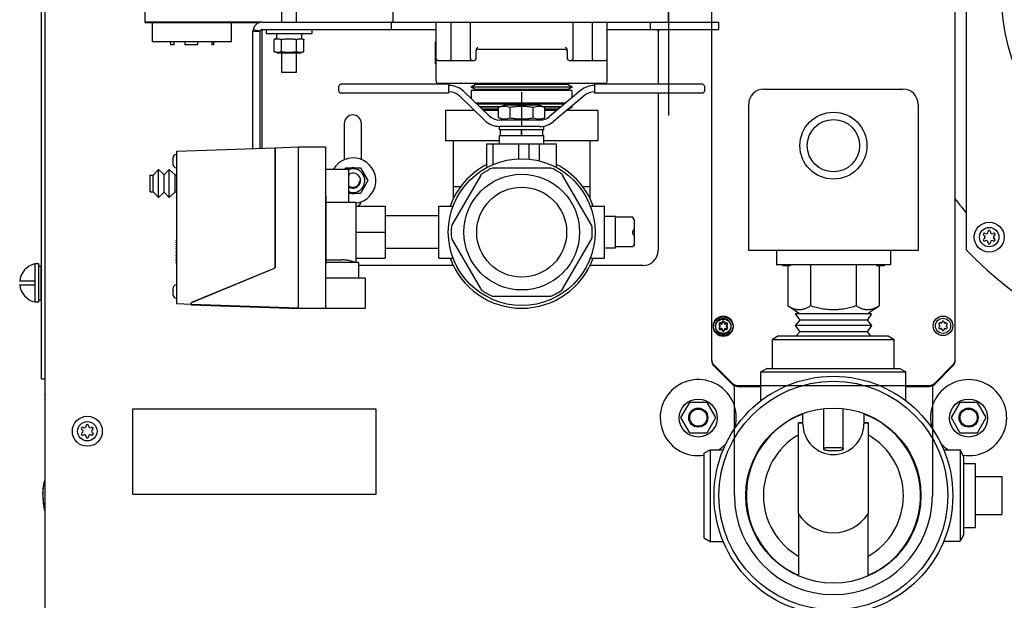
# Model space of a CAD drawing. Units: inches. Extents: x 0 to 259, y 0 to 157.
# Drawn here: x 138 to 155, y 85 to 94 of the extents above; entities that cross this region are included whole.
import ezdxf

# ---------------------------------------------------------------- set-up
doc = ezdxf.new("R2010")
doc.units = ezdxf.units.IN
doc.header["$LTSCALE"] = 2.42
doc.header["$MEASUREMENT"] = 0
doc.linetypes.add('CENTER', pattern=[0.6, 0.375, -0.075, 0.075, -0.075])
doc.linetypes.add('HIDDEN', pattern=[0.2, 0.1, -0.1])
doc.layers.get('0').update_dxf_attribs({"linetype": 'CONTINUOUS'})
for name, color, linetype in [('02___PRT_ALL_AXES', 7, 'CONTINUOUS'), ('3_ALL_AXES', 7, 'CONTINUOUS'), ('5_ALL_CURVES', 7, 'CONTINUOUS'), ('6_ALL_SURFS', 7, 'CONTINUOUS'), ('7_ALL_FEATURES', 7, 'CONTINUOUS'), ('DEFAULT_2', 8, 'HIDDEN'), ('HIDE_FRAME', 7, 'CONTINUOUS')]:
    doc.layers.add(name, color=color, linetype=linetype)

# ---------------------------------------------------------------- blocks, each defined once
blk = doc.blocks.new('A$C45561C07')
at = {"color": 7, "linetype": 'Continuous'}
for p, q in [((0.357, 3.865), (0.357, 19.688)), ((10.65, 13.481), (10.65, 9.724)), ((6.13, 9.719), (6.13, 11.208)), ((2.06, 9.724), (2.06, 10.701)), ((3.982, 9.724), (2.06, 9.724)), ((2.178, 9.724), (2.178, 9.402)), ((3.476, 9.402), (3.476, 9.724)), ((6.107, 9.605), (6.107, 9.724)), ((6.13, 9.724), (6.107, 9.724)), ((10.357, 9.719), (6.13, 9.719)), ((6.837, 8.749), (6.837, 9.719)), ((7.087, 9.124), (7.087, 9.719)), ((7.399, 9.719), (7.399, 9.124)), ((9.087, 9.124), (9.087, 9.719)), ((9.399, 9.719), (9.399, 9.124)), ((9.649, 8.749), (9.649, 9.719)), ((10.357, 9.605), (10.357, 9.724)), ((11.482, 9.605), (11.482, 9.724)), ((3.831, 9.574), (3.951, 9.574)), ((3.834, 9.605), (3.951, 9.58)), ((3.951, 7.652), (3.951, 9.574)), ((3.982, 7.654), (3.982, 9.605)), ((3.982, 9.605), (6.837, 9.605)), ((9.649, 9.605), (11.482, 9.605)), ((10.482, 9.574), (10.482, 8.703)), ((3.476, 9.402), (2.178, 9.402)), ((2.478, 9.402), (2.478, 9.351)), ((2.539, 9.351), (2.539, 9.402)), ((2.711, 9.402), (2.711, 9.351)), ((2.928, 9.351), (2.928, 9.402)), ((3.153, 9.402), (3.153, 9.351)), ((3.187, 9.351), (3.187, 9.402)), ((4.176, 9.242), (4.176, 9.432)), ((4.18, 9.442), (4.184, 9.444)), ((4.227, 9.452), (4.247, 9.452)), ((4.299, 9.242), (4.299, 9.432)), ((4.401, 9.452), (4.442, 9.452)), ((4.545, 9.242), (4.545, 9.432)), ((4.596, 9.452), (4.617, 9.452)), ((4.668, 9.242), (4.668, 9.432)), ((6.829, 9.039), (6.829, 9.399)), ((6.837, 9.399), (6.829, 9.399)), ((2.539, 9.351), (2.478, 9.351)), ((2.928, 9.351), (2.711, 9.351)), ((3.187, 9.351), (3.153, 9.351)), ((4.228, 9.222), (4.176, 9.242)), ((4.228, 9.222), (4.616, 9.222)), ((4.616, 9.222), (4.668, 9.242)), ((7.493, 9.124), (7.493, 9.259)), ((7.524, 9.282), (8.962, 9.282)), ((8.993, 9.124), (8.993, 9.259)), ((6.867, 9.094), (7.463, 9.094)), ((9.023, 9.094), (9.619, 9.094)), ((6.837, 9.039), (6.829, 9.039)), ((5.243, 8.589), (5.243, 8.673)), ((7.043, 8.703), (5.273, 8.703)), ((6.867, 8.719), (9.619, 8.719)), ((7.043, 8.703), (7.043, 8.559)), ((7.049, 8.684), (7.043, 8.684)), ((7.049, 8.581), (7.043, 8.581)), ((7.709, 8.184), (7.294, 8.585)), ((7.413, 8.663), (7.48, 8.699)), ((7.413, 8.656), (7.413, 8.663)), ((7.413, 8.663), (9.073, 8.663)), ((7.478, 8.616), (7.413, 8.656)), ((9.073, 8.656), (7.413, 8.656)), ((7.413, 8.602), (7.413, 8.47)), ((9.073, 8.602), (7.413, 8.602)), ((7.48, 8.703), (7.453, 8.719)), ((7.459, 8.602), (7.477, 8.613)), ((7.477, 8.613), (7.478, 8.616)), ((9.008, 8.613), (7.477, 8.613)), ((9.008, 8.616), (7.478, 8.616)), ((7.48, 8.699), (7.48, 8.703)), ((9.006, 8.703), (7.48, 8.703)), ((9.006, 8.699), (7.48, 8.699)), ((9.211, 8.602), (8.7, 8.173)), ((9.032, 8.719), (9.006, 8.703)), ((9.006, 8.703), (9.006, 8.699)), ((9.006, 8.699), (9.073, 8.663)), ((9.073, 8.656), (9.008, 8.616)), ((9.008, 8.616), (9.008, 8.613)), ((9.008, 8.613), (9.027, 8.602)), ((9.073, 8.663), (9.073, 8.656)), ((9.073, 8.486), (9.073, 8.602)), ((9.443, 8.684), (9.437, 8.684)), ((9.443, 8.581), (9.437, 8.581)), ((9.443, 8.559), (9.443, 8.703)), ((11.213, 8.703), (9.443, 8.703)), ((11.243, 8.673), (11.243, 8.589)), ((7.043, 8.559), (5.273, 8.559)), ((7.637, 8.11), (7.222, 8.511)), ((9.278, 8.522), (8.767, 8.093)), ((11.213, 8.559), (9.443, 8.559)), ((10.482, 8.559), (10.482, 5.974)), ((6.993, 8.274), (6.993, 7.774)), ((7.466, 8.274), (6.993, 8.274)), ((7.461, 8.279), (7.453, 8.274)), ((8.961, 8.391), (7.494, 8.391)), ((8.949, 8.381), (7.505, 8.381)), ((8.945, 8.378), (7.508, 8.378)), ((7.55, 8.338), (7.9, 8.338)), ((7.879, 8.33), (7.558, 8.33)), ((7.863, 8.294), (7.595, 8.294)), ((7.863, 8.291), (7.598, 8.291)), ((7.863, 8.274), (7.616, 8.274)), ((7.863, 8.154), (7.863, 8.324)), ((7.867, 8.326), (7.973, 8.365)), ((7.973, 8.365), (8.513, 8.365)), ((8.053, 8.152), (8.053, 8.326)), ((8.433, 8.152), (8.433, 8.326)), ((8.619, 8.326), (8.513, 8.365)), ((8.586, 8.338), (8.897, 8.338)), ((8.888, 8.33), (8.606, 8.33)), ((8.623, 8.154), (8.623, 8.324)), ((8.845, 8.294), (8.623, 8.294)), ((8.841, 8.291), (8.623, 8.291)), ((8.821, 8.274), (8.623, 8.274)), ((9.493, 8.274), (8.982, 8.274)), ((9.006, 8.291), (9.002, 8.291)), ((9.006, 8.291), (9.006, 8.294)), ((9.032, 8.274), (9.006, 8.291)), ((9.007, 8.295), (9.073, 8.33)), ((9.073, 8.33), (9.049, 8.33)), ((9.058, 8.338), (9.073, 8.338)), ((9.073, 8.338), (9.064, 8.343)), ((9.073, 8.33), (9.073, 8.338)), ((9.493, 8.274), (9.493, 7.774)), ((7.973, 8.114), (7.867, 8.153)), ((8.541, 8.115), (7.881, 8.115)), ((8.513, 8.114), (8.619, 8.153)), ((5.33, 8.059), (5.33, 7.466)), ((5.611, 7.467), (5.611, 8.059)), ((7.878, 7.962), (8.608, 7.962)), ((8.541, 8.011), (7.881, 8.011)), ((7.894, 7.862), (7.894, 7.962)), ((7.897, 7.862), (7.897, 7.962)), ((8.241, 7.862), (8.241, 7.962)), ((8.245, 7.862), (8.245, 7.962)), ((8.588, 7.862), (8.588, 7.962)), ((8.591, 7.862), (8.591, 7.962)), ((7.878, 7.774), (6.993, 7.774)), ((7.118, 7.774), (7.118, 6.815)), ((7.878, 7.862), (8.608, 7.862)), ((9.493, 7.774), (8.608, 7.774)), ((9.368, 6.815), (9.368, 7.774)), ((2.579, 7.605), (4.19, 7.661)), ((2.579, 5.094), (2.579, 7.605)), ((4.19, 7.661), (4.19, 5.693)), ((4.19, 7.6), (4.193, 7.6)), ((4.193, 7.661), (4.579, 7.674)), ((4.193, 7.661), (4.193, 5.693)), ((4.579, 5.024), (4.579, 7.674)), ((4.579, 7.674), (5.019, 7.674)), ((5.019, 7.674), (5.019, 5.024)), ((7.669, 7.33), (7.669, 7.724)), ((7.669, 7.724), (8.817, 7.724)), ((7.773, 7.382), (7.773, 7.724)), ((8.198, 7.476), (8.198, 7.724)), ((8.368, 7.47), (8.368, 7.724)), ((8.538, 7.44), (8.538, 7.724)), ((8.817, 7.33), (8.817, 7.724)), ((2.522, 7.506), (2.522, 7.506)), ((2.522, 7.38), (2.522, 7.503)), ((2.192, 7.209), (2.279, 7.303)), ((2.279, 6.846), (2.279, 7.303)), ((2.279, 7.303), (2.372, 7.216)), ((2.372, 7.216), (2.454, 7.305)), ((2.454, 6.844), (2.454, 7.305)), ((2.454, 7.305), (2.552, 7.214)), ((2.522, 7.375), (2.522, 7.375)), ((4.19, 7.296), (4.193, 7.296)), ((5.337, 7.31), (5.35, 7.333)), ((5.35, 7.333), (5.596, 7.333)), ((5.596, 7.333), (5.719, 7.12)), ((8.705, 7.324), (7.781, 7.324)), ((2.14, 6.939), (2.14, 7.209)), ((2.14, 7.209), (2.192, 7.209)), ((2.192, 6.939), (2.192, 7.209)), ((2.372, 6.933), (2.372, 7.216)), ((2.552, 6.935), (2.552, 7.214)), ((2.552, 7.214), (2.579, 7.214)), ((5.719, 7.12), (5.596, 6.907)), ((7.565, 7.199), (7.103, 6.399)), ((9.383, 6.399), (8.921, 7.199)), ((7.118, 7.024), (7.245, 7.024)), ((9.241, 7.024), (9.368, 7.024)), ((2.14, 6.939), (2.192, 6.939)), ((2.192, 6.939), (2.279, 6.846)), ((2.279, 6.846), (2.372, 6.933)), ((2.372, 6.933), (2.454, 6.844)), ((2.454, 6.844), (2.552, 6.935)), ((2.552, 6.935), (2.579, 6.935)), ((5.019, 6.864), (5.026, 6.864)), ((5.026, 6.864), (5.026, 5.753)), ((5.596, 6.907), (5.401, 6.907)), ((10.068, 6.518), (9.782, 6.518)), ((7.103, 6.149), (7.565, 5.349)), ((8.921, 5.349), (9.383, 6.149)), ((2.569, 6.126), (2.569, 6.136)), ((2.579, 6.136), (2.569, 6.136)), ((2.579, 6.126), (2.569, 6.126)), ((2.569, 6.096), (2.569, 6.106)), ((2.579, 6.106), (2.569, 6.106)), ((2.579, 6.096), (2.569, 6.096)), ((2.569, 6.066), (2.569, 6.076)), ((2.579, 6.076), (2.569, 6.076)), ((2.579, 6.066), (2.569, 6.066)), ((2.569, 6.036), (2.569, 6.046)), ((2.579, 6.046), (2.569, 6.046)), ((2.579, 6.036), (2.569, 6.036)), ((2.569, 6.006), (2.569, 6.016)), ((2.579, 6.016), (2.569, 6.016)), ((2.579, 6.006), (2.569, 6.006)), ((2.569, 5.976), (2.569, 5.986)), ((2.579, 5.986), (2.569, 5.986)), ((10.068, 6.031), (9.782, 6.031)), ((2.579, 5.976), (2.569, 5.976)), ((2.569, 5.946), (2.569, 5.956)), ((2.579, 5.956), (2.569, 5.956)), ((2.579, 5.946), (2.569, 5.946)), ((2.569, 5.916), (2.569, 5.926)), ((2.579, 5.926), (2.569, 5.926)), ((2.579, 5.916), (2.569, 5.916)), ((2.569, 5.886), (2.569, 5.896)), ((2.579, 5.896), (2.569, 5.896)), ((2.579, 5.886), (2.569, 5.886)), ((2.569, 5.856), (2.569, 5.866)), ((2.579, 5.866), (2.569, 5.866)), ((2.579, 5.856), (2.569, 5.856)), ((2.569, 5.826), (2.569, 5.836)), ((2.579, 5.836), (2.569, 5.836)), ((2.579, 5.826), (2.569, 5.826)), ((0.251, 5.755), (0.251, 5.125)), ((0.313, 5.755), (0.251, 5.755)), ((2.569, 5.796), (2.569, 5.806)), ((2.579, 5.806), (2.569, 5.806)), ((2.579, 5.796), (2.569, 5.796)), ((2.569, 5.766), (2.569, 5.776)), ((2.579, 5.776), (2.569, 5.776)), ((2.579, 5.766), (2.569, 5.766)), ((2.826, 5.121), (4.184, 5.684)), ((2.827, 5.118), (4.185, 5.681)), ((5.019, 5.753), (5.026, 5.753)), ((5.026, 5.819), (5.297, 5.819)), ((5.566, 5.774), (5.026, 5.774)), ((5.478, 5.784), (5.478, 5.774)), ((5.566, 5.774), (5.566, 5.524)), ((7.122, 5.724), (5.566, 5.724)), ((10.232, 5.724), (9.364, 5.724)), ((4.065, 5.634), (4.072, 5.634)), ((5.019, 5.524), (5.673, 5.524)), ((5.673, 5.524), (5.673, 5.024)), ((0.251, 5.47), (0, 5.47)), ((0, 5.411), (0.251, 5.411)), ((2.522, 5.364), (2.522, 5.364)), ((2.522, 5.237), (2.522, 5.357)), ((2.522, 5.23), (2.522, 5.23)), ((7.781, 5.224), (8.705, 5.224)), ((0.313, 5.125), (0.251, 5.125)), ((2.815, 5.086), (2.579, 5.094)), ((2.815, 5.086), (2.815, 5.104)), ((2.818, 5.086), (2.818, 5.102)), ((2.818, 5.086), (2.818, 5.076)), ((4.579, 5.024), (2.818, 5.086)), ((4.579, 5.014), (2.818, 5.076)), ((4.579, 5.024), (4.579, 5.014)), ((4.579, 5.024), (5.673, 5.024)), ((0.357, 3.865), (0.421, 3.865)), ((11.736, 1.945), (11.736, 3.768)), ((14.986, 3.767), (14.986, 1.945))]:
    blk.add_line(p, q, dxfattribs=at)
at = {"color": 3, "linetype": 'Continuous'}
for p, q in [((11.362, 19.32), (11.362, 9.724)), ((15.362, 4.184), (15.362, 19.32)), ((3.982, 9.724), (6.107, 9.724)), ((10.357, 9.724), (11.482, 9.724)), ((3.831, 7.648), (3.831, 9.574)), ((11.362, 9.605), (11.362, 4.184)), ((11.4, 4.092), (11.699, 3.793)), ((15.025, 3.793), (15.324, 4.092)), ((11.791, 3.755), (14.933, 3.755))]:
    blk.add_line(p, q, dxfattribs=at)
at = {"color": 7, "linetype": 'Continuous'}
blk.add_circle((8.243, 6.274), 0.95, dxfattribs=at)
at = {"color": 3, "linetype": 'Continuous'}
for centre, radius, start, end in [((3.982, 9.574), 0.151, 90, 180), ((11.492, 4.184), 0.13, 180, 225), ((15.232, 4.184), 0.13, 315, 0), ((11.791, 3.885), 0.13, 225, 270), ((14.933, 3.885), 0.13, 270, 315)]:
    blk.add_arc(centre, radius, start, end, dxfattribs=at)
at = {"color": 7, "linetype": 'Continuous'}
for centre, radius, start, end in [((3.982, 9.574), 0.0312, 90, 180), ((4.189, 9.432), 0.0132, 151.5503, 163.6128), ((4.189, 9.432), 0.0136, 167.0916, 179.9633), ((4.189, 9.432), 0.0134, 163.5898, 167.0158), ((4.189, 9.432), 0.0131, 147.836, 151.515), ((4.188, 9.432), 0.0129, 138.7438, 147.8226), ((4.189, 9.432), 0.013, 131.0737, 138.772), ((4.189, 9.432), 0.0133, 130.5458, 131.103), ((4.19, 9.43), 0.0152, 107.3204, 112.9726), ((4.19, 9.429), 0.0161, 105.1664, 107.3556), ((4.654, 9.429), 0.0161, 72.6593, 74.8338), ((7.524, 9.251), 0.0312, 90, 180), ((8.962, 9.251), 0.0312, 15.2259, 90), ((6.867, 9.124), 0.03, 180, 270), ((7.057, 9.124), 0.03, 270, 0), ((7.429, 9.124), 0.03, 180, 270), ((7.463, 9.124), 0.03, 270, 0), ((9.023, 9.124), 0.03, 180, 270), ((9.057, 9.124), 0.03, 270, 0), ((9.429, 9.124), 0.03, 180, 270), ((9.619, 9.124), 0.03, 270, 0), ((6.867, 8.749), 0.03, 180, 270), ((9.619, 8.749), 0.03, 270, 0), ((5.273, 8.673), 0.03, 90, 180), ((5.273, 8.589), 0.03, 180, 270), ((7.049, 8.332), 0.352, 45.9821, 90), ((7.049, 8.332), 0.248, 45.9821, 90), ((9.437, 8.332), 0.352, 90, 130.0423), ((9.437, 8.332), 0.248, 90, 130.0423), ((11.213, 8.673), 0.03, 0, 90), ((11.213, 8.589), 0.03, 270, 0), ((8.011, 7.928), 0.423, 109.9843, 110.4958), ((8.475, 7.928), 0.423, 69.5042, 70.0157), ((5.471, 8.059), 0.141, 0, 180), ((7.881, 8.363), 0.352, 225.9821, 270), ((7.881, 8.363), 0.248, 225.9821, 270), ((8.011, 8.551), 0.423, 249.5042, 250.0157), ((8.541, 8.363), 0.248, 270, 310.0423), ((8.541, 8.363), 0.352, 270, 310.0423), ((8.475, 8.551), 0.423, 289.9843, 290.4958), ((2.567, 7.505), 0.045, 90, 178.0898), ((2.57, 7.503), 0.0482, 175.4591, 180.0039), ((2.57, 7.503), 0.048, 175.4547, 177.7094), ((2.57, 7.503), 0.0483, 177.7098, 180.0011), ((2.57, 7.38), 0.0483, 179.9982, 182.9023), ((2.57, 7.38), 0.0481, 179.9943, 185.7409), ((2.57, 7.38), 0.0479, 182.903, 185.7482), ((2.567, 7.378), 0.045, 183.1847, 270), ((5.473, 7.12), 0.194, 248.3936, 110.749), ((5.473, 7.12), 0.214, 84.5171, 95.4829), ((8.243, 6.274), 1.25, 117.3492, 159.9063), ((8.243, 6.274), 1.159, 115.2723, 124.7277), ((7.781, 7.074), 0.25, 90, 97.5415), ((8.705, 7.074), 0.25, 82.4585, 90), ((8.243, 6.274), 1.159, 55.2723, 64.7277), ((8.243, 6.274), 1.25, 20.0937, 62.6508), ((5.473, 7.12), 0.214, 24.5171, 35.4829), ((7.781, 7.074), 0.25, 142.4585, 150), ((8.705, 7.074), 0.25, 30, 37.5415), ((5.473, 7.12), 0.214, 324.5171, 335.4829), ((5.473, 7.12), 0.214, 264.5171, 275.4829), ((5.471, 6.809), 0.141, 310.177, 343.9055), ((8.243, 6.274), 1.159, 175.2723, 184.7277), ((7.319, 6.274), 0.25, 150, 157.5415), ((9.167, 6.274), 0.25, 22.4585, 30), ((8.243, 6.274), 1.159, 355.2723, 4.7277), ((7.319, 6.274), 0.25, 202.4585, 210), ((9.167, 6.274), 0.25, 330, 337.5415), ((8.243, 6.274), 1.25, 200.0937, 339.9063), ((10.232, 5.974), 0.25, 270, 0), ((0.32, 5.44), 0.321, 102.4585, 174.73), ((4.18, 5.693), 0.01, 292.5292, 0), ((4.18, 5.693), 0.013, 292.5292, 0), ((0.32, 5.44), 0.321, 185.27, 257.5415), ((2.567, 5.361), 0.045, 90, 175.5392), ((2.572, 5.357), 0.0497, 171.8354, 180.0181), ((2.571, 5.358), 0.0488, 172.1394, 176.023), ((2.571, 5.358), 0.0496, 176.025, 180.0047), ((7.781, 5.474), 0.25, 210, 217.5415), ((8.705, 5.474), 0.25, 322.4585, 330), ((2.572, 5.237), 0.0497, 179.9819, 188.1646), ((2.571, 5.237), 0.0496, 179.9953, 183.9747), ((2.571, 5.237), 0.0488, 183.9768, 187.8606), ((2.567, 5.234), 0.045, 184.4608, 270), ((8.243, 6.274), 1.159, 235.2723, 244.7277), ((7.781, 5.474), 0.25, 262.4585, 270), ((8.705, 5.474), 0.25, 270, 277.5415), ((8.243, 6.274), 1.159, 295.2723, 304.7277), ((2.832, 5.104), 0.0175, 112.5292, 180), ((2.833, 5.104), 0.0155, 112.5292, 186.8265), ((13.361, 1.945), 1.625, 180, 0)]:
    blk.add_arc(centre, radius, start, end, dxfattribs=at)
for points, knots in [([(10.482, 9.574), (10.482, 9.576), (10.483, 9.58), (10.486, 9.586), (10.491, 9.591), (10.502, 9.598), (10.519, 9.603), (10.534, 9.605), (10.542, 9.605)], [0, 0, 0, 0, 0.080719, 0.169284, 0.270995, 0.388918, 0.672625, 1, 1, 1, 1]), ([(4.186, 9.445), (4.192, 9.446), (4.206, 9.45), (4.22, 9.451), (4.227, 9.452)], [0, 0, 0, 0, 0.503281, 1, 1, 1, 1]), ([(4.247, 9.452), (4.254, 9.451), (4.268, 9.45), (4.282, 9.446), (4.288, 9.445)], [0, 0, 0, 0, 0.496721, 1, 1, 1, 1]), ([(4.288, 9.445), (4.29, 9.444), (4.292, 9.443), (4.294, 9.442), (4.296, 9.44), (4.297, 9.437), (4.298, 9.435), (4.299, 9.433), (4.299, 9.432)], [0, 0, 0, 0, 0.192958, 0.405568, 0.526454, 0.663138, 0.821348, 1, 1, 1, 1]), ([(4.299, 9.432), (4.299, 9.432), (4.299, 9.433), (4.299, 9.435), (4.3, 9.436), (4.302, 9.438), (4.304, 9.44), (4.307, 9.441), (4.31, 9.442), (4.313, 9.443), (4.316, 9.444), (4.318, 9.444), (4.319, 9.445)], [0, 0, 0, 0, 0.062559, 0.12518, 0.187782, 0.25033, 0.375249, 0.500196, 0.625151, 0.750102, 0.875056, 1, 1, 1, 1]), ([(4.319, 9.445), (4.333, 9.446), (4.36, 9.45), (4.388, 9.451), (4.401, 9.452)], [0, 0, 0, 0, 0.500007, 1, 1, 1, 1]), ([(4.442, 9.452), (4.456, 9.451), (4.483, 9.45), (4.511, 9.446), (4.525, 9.445)], [0, 0, 0, 0, 0.499995, 1, 1, 1, 1]), ([(4.525, 9.445), (4.526, 9.444), (4.528, 9.444), (4.531, 9.443), (4.534, 9.442), (4.537, 9.441), (4.54, 9.44), (4.542, 9.438), (4.543, 9.436), (4.544, 9.435), (4.545, 9.433), (4.545, 9.432), (4.545, 9.432)], [0, 0, 0, 0, 0.125013, 0.250023, 0.375025, 0.500012, 0.624959, 0.749822, 0.812352, 0.874886, 0.937448, 1, 1, 1, 1]), ([(4.545, 9.432), (4.545, 9.433), (4.545, 9.435), (4.546, 9.437), (4.547, 9.44), (4.549, 9.442), (4.552, 9.443), (4.554, 9.444), (4.555, 9.445)], [0, 0, 0, 0, 0.178641, 0.336889, 0.47356, 0.59443, 0.80703, 1, 1, 1, 1]), ([(4.555, 9.445), (4.562, 9.446), (4.575, 9.45), (4.589, 9.451), (4.596, 9.452)], [0, 0, 0, 0, 0.503281, 1, 1, 1, 1]), ([(4.617, 9.452), (4.624, 9.451), (4.637, 9.45), (4.651, 9.446), (4.658, 9.445)], [0, 0, 0, 0, 0.496721, 1, 1, 1, 1]), ([(4.658, 9.444), (4.659, 9.444), (4.662, 9.443), (4.664, 9.441), (4.666, 9.439), (4.667, 9.437), (4.668, 9.435), (4.668, 9.433), (4.668, 9.432)], [0, 0, 0, 0, 0.192718, 0.406123, 0.527653, 0.664846, 0.822875, 1, 1, 1, 1]), ([(4.176, 9.242), (4.181, 9.24), (4.191, 9.236), (4.206, 9.232), (4.222, 9.23), (4.237, 9.229), (4.253, 9.23), (4.268, 9.232), (4.284, 9.236), (4.294, 9.24), (4.299, 9.242)], [0, 0, 0, 0, 0.127838, 0.253475, 0.377272, 0.5, 0.622728, 0.746525, 0.872162, 1, 1, 1, 1]), ([(4.299, 9.242), (4.319, 9.238), (4.35, 9.233), (4.391, 9.23), (4.422, 9.229), (4.453, 9.23), (4.494, 9.233), (4.525, 9.238), (4.545, 9.242)], [0, 0, 0, 0, 0.249975, 0.374988, 0.5, 0.625012, 0.750025, 1, 1, 1, 1]), ([(4.545, 9.242), (4.55, 9.24), (4.56, 9.236), (4.575, 9.232), (4.591, 9.23), (4.606, 9.229), (4.622, 9.23), (4.638, 9.232), (4.653, 9.236), (4.663, 9.24), (4.668, 9.242)], [0, 0, 0, 0, 0.127838, 0.253475, 0.377272, 0.5, 0.622728, 0.746525, 0.872162, 1, 1, 1, 1]), ([(7.524, 9.313), (7.52, 9.309), (7.513, 9.302), (7.503, 9.289), (7.495, 9.275), (7.493, 9.264), (7.493, 9.259)], [0, 0, 0, 0, 0.250091, 0.500251, 0.750254, 1, 1, 1, 1]), ([(8.993, 9.259), (8.993, 9.264), (8.991, 9.275), (8.983, 9.289), (8.973, 9.302), (8.965, 9.309), (8.962, 9.313)], [0, 0, 0, 0, 0.249748, 0.499751, 0.74991, 1, 1, 1, 1]), ([(7.867, 8.326), (7.882, 8.331), (7.912, 8.34), (7.96, 8.346), (8.007, 8.341), (8.038, 8.332), (8.053, 8.326)], [0, 0, 0, 0, 0.253298, 0.500224, 0.747005, 1, 1, 1, 1]), ([(8.053, 8.326), (8.084, 8.332), (8.147, 8.342), (8.243, 8.347), (8.338, 8.342), (8.402, 8.332), (8.433, 8.326)], [0, 0, 0, 0, 0.250016, 0.5, 0.749984, 1, 1, 1, 1]), ([(8.433, 8.326), (8.448, 8.332), (8.479, 8.341), (8.526, 8.346), (8.574, 8.34), (8.604, 8.331), (8.619, 8.326)], [0, 0, 0, 0, 0.252995, 0.499776, 0.746702, 1, 1, 1, 1]), ([(7.867, 8.153), (7.882, 8.148), (7.912, 8.138), (7.96, 8.133), (8.007, 8.138), (8.038, 8.147), (8.053, 8.152)], [0, 0, 0, 0, 0.253298, 0.500224, 0.747005, 1, 1, 1, 1]), ([(8.053, 8.152), (8.084, 8.147), (8.147, 8.137), (8.243, 8.132), (8.338, 8.137), (8.402, 8.147), (8.433, 8.152)], [0, 0, 0, 0, 0.250016, 0.5, 0.749984, 1, 1, 1, 1]), ([(8.433, 8.152), (8.448, 8.147), (8.479, 8.138), (8.526, 8.133), (8.574, 8.138), (8.604, 8.148), (8.619, 8.153)], [0, 0, 0, 0, 0.252995, 0.499776, 0.746702, 1, 1, 1, 1]), ([(5.477, 5.785), (5.458, 5.792), (5.421, 5.804), (5.36, 5.816), (5.319, 5.819), (5.297, 5.819)], [0, 0, 0, 0, 0.332346, 0.64301, 1, 1, 1, 1])]:
    blk.add_open_spline(points, degree=3, knots=knots, dxfattribs=at)
blk.add_open_spline([(5.478, 5.784), (5.478, 5.785), (5.478, 5.785), (5.477, 5.785)], degree=3, dxfattribs=at)
at = {"layer": '02___PRT_ALL_AXES', "color": 7, "linetype": 'Continuous'}
for centre in [(11.141, 3.22), (15.581, 3.22)]:
    blk.add_circle(centre, 0.312, dxfattribs=at)
at = {"layer": '3_ALL_AXES', "color": 7, "linetype": 'Continuous'}
for p, q in [((4.047, 9.605), (4.047, 9.532)), ((4.796, 9.605), (4.796, 9.532)), ((4.796, 9.532), (4.047, 9.532)), ((4.208, 9.452), (4.185, 9.445)), ((4.217, 9.523), (4.217, 9.464)), ((4.627, 9.523), (4.627, 9.464)), ((4.635, 9.452), (4.658, 9.445)), ((7.878, 7.962), (7.878, 8.011)), ((8.608, 7.962), (8.608, 8.017)), ((7.878, 7.724), (7.878, 7.862)), ((8.608, 7.724), (8.608, 7.862)), ((2.579, 7.55), (2.567, 7.55)), ((4.193, 7.485), (4.19, 7.485)), ((2.579, 7.333), (2.567, 7.333)), ((4.193, 7.397), (4.19, 7.397)), ((5.019, 7.31), (5.401, 7.31)), ((5.401, 7.31), (5.401, 6.764)), ((5.026, 6.764), (5.526, 6.764)), ((5.526, 5.774), (5.526, 6.764)), ((5.526, 6.703), (6.003, 6.703)), ((6.003, 6.703), (6.003, 5.846)), ((6.883, 5.846), (6.883, 6.703)), ((6.883, 6.703), (7.12, 6.703)), ((9.366, 6.703), (9.603, 6.703)), ((9.603, 5.846), (9.603, 6.703)), ((9.603, 6.534), (9.782, 6.534)), ((9.782, 6.014), (9.782, 6.534)), ((10.097, 6.475), (10.068, 6.518)), ((10.075, 6.506), (10.068, 6.518)), ((10.097, 6.073), (10.097, 6.475)), ((5.526, 6.274), (6.003, 6.274)), ((9.603, 6.014), (9.782, 6.014)), ((10.068, 6.031), (10.075, 6.043)), ((10.097, 6.073), (10.076, 6.042)), ((5.526, 5.846), (6.003, 5.846)), ((6.883, 5.846), (7.12, 5.846)), ((9.366, 5.846), (9.603, 5.846)), ((0.313, 5.125), (0.313, 5.755)), ((0.313, 5.718), (0.35, 5.718)), ((0.35, 5.718), (0.35, 5.162)), ((5.478, 5.784), (5.526, 5.784)), ((0.35, 5.637), (0.357, 5.637)), ((2.579, 5.406), (2.567, 5.406)), ((3.626, 5.452), (3.634, 5.452)), ((0.35, 5.243), (0.357, 5.243)), ((2.579, 5.189), (2.567, 5.189)), ((0.313, 5.162), (0.35, 5.162)), ((2.878, 5.142), (2.886, 5.142)), ((11.492, 4.732), (11.497, 4.73)), ((11.533, 4.779), (11.533, 4.774)), ((11.594, 4.768), (11.589, 4.765)), ((11.614, 4.709), (11.609, 4.711)), ((15.1, 4.747), (15.105, 4.744)), ((15.121, 4.688), (15.125, 4.691)), ((15.14, 4.793), (15.141, 4.788)), ((15.201, 4.782), (15.197, 4.779)), ((15.222, 4.723), (15.217, 4.726)), ((11.513, 4.674), (11.517, 4.677)), ((11.574, 4.662), (11.573, 4.667)), ((15.181, 4.677), (15.181, 4.682)), ((0.383, 1.962), (0.383, 1.921))]:
    blk.add_line(p, q, dxfattribs=at)
for centre, radius in [((20.044, 10.317), 3.935), ((8.243, 6.274), 1.205), ((8.243, 6.274), 0.738)]:
    blk.add_circle(centre, radius, dxfattribs=at)
for centre, radius, start, end in [((4.205, 9.464), 0.0122, 287.3484, 0), ((4.226, 9.523), 0.00894, 90, 180), ((4.618, 9.523), 0.00894, 0, 90), ((4.639, 9.464), 0.0122, 180, 252.6516), ((5.473, 7.12), 0.374, 278.2117, 149.3712), ((5.473, 7.12), 0.123, 234.2514, 125.7486), ((15.841, 6.237), 0.0205, 53.4605, 246.5395), ((15.841, 6.147), 0.0205, 113.4605, 306.5395), ((15.821, 6.192), 0.0286, 293.4605, 66.5395), ((15.87, 6.276), 0.0286, 233.4605, 6.5395), ((15.919, 6.282), 0.0205, 353.4605, 186.5395), ((15.967, 6.276), 0.0286, 173.4605, 306.5395), ((15.997, 6.237), 0.0205, 293.4605, 126.5395), ((15.997, 6.147), 0.0205, 233.4605, 66.5395), ((16.016, 6.192), 0.0286, 113.4605, 246.5395), ((15.87, 6.107), 0.0286, 353.4605, 126.5395), ((15.919, 6.102), 0.0205, 173.4605, 6.5395), ((15.967, 6.107), 0.0286, 53.4605, 186.5395), ((11.504, 4.749), 0.0205, 49.6405, 236.0225), ((11.504, 4.692), 0.0205, 109.6405, 296.0225), ((11.494, 4.721), 0.00976, 289.6405, 70.3595), ((11.523, 4.772), 0.00976, 229.6405, 10.3595), ((11.553, 4.778), 0.0205, 349.6405, 176.0225), ((11.583, 4.772), 0.00976, 169.6405, 310.3595), ((11.603, 4.692), 0.0205, 229.6405, 56.0225), ((11.603, 4.749), 0.0205, 289.6405, 116.0225), ((11.613, 4.721), 0.00976, 109.6405, 250.3595), ((15.112, 4.764), 0.0205, 49.6405, 236.0225), ((15.112, 4.707), 0.0205, 109.6405, 296.0225), ((15.101, 4.735), 0.00976, 289.6405, 70.3595), ((15.131, 4.787), 0.00976, 229.6405, 10.3595), ((15.131, 4.683), 0.00976, 349.6405, 130.3595), ((15.161, 4.792), 0.0205, 349.6405, 176.0225), ((15.191, 4.787), 0.00976, 169.6405, 310.3595), ((15.191, 4.683), 0.00976, 49.6405, 190.3595), ((15.21, 4.707), 0.0205, 229.6405, 56.0225), ((15.21, 4.764), 0.0205, 289.6405, 116.0225), ((15.22, 4.735), 0.00976, 109.6405, 250.3595), ((11.523, 4.669), 0.00976, 349.6405, 130.3595), ((11.553, 4.664), 0.0205, 169.6405, 356.0225), ((11.583, 4.669), 0.00976, 49.6405, 190.3595), ((15.161, 4.678), 0.0205, 169.6405, 356.0225), ((1.062, 3.087), 0.0286, 233.4605, 6.5395), ((1.111, 3.093), 0.0205, 353.4605, 186.5395), ((1.16, 3.087), 0.0286, 173.4605, 306.5395), ((1.033, 3.048), 0.0205, 53.4605, 246.5395), ((1.033, 2.958), 0.0205, 113.4605, 306.5395), ((1.013, 3.003), 0.0286, 293.4605, 66.5395), ((1.062, 2.918), 0.0286, 353.4605, 126.5395), ((1.111, 2.913), 0.0205, 173.4605, 6.5395), ((1.16, 2.918), 0.0286, 53.4605, 186.5395), ((1.189, 3.048), 0.0205, 293.4605, 126.5395), ((1.189, 2.958), 0.0205, 233.4605, 66.5395), ((1.208, 3.003), 0.0286, 113.4605, 246.5395)]:
    blk.add_arc(centre, radius, start, end, dxfattribs=at)
for points, knots in [([(10.097, 6.462), (10.096, 6.466), (10.089, 6.481), (10.081, 6.495), (10.075, 6.506)], [0, 0, 0, 0, 0.246578, 1, 1, 1, 1]), ([(10.075, 6.303), (10.077, 6.306), (10.086, 6.321), (10.093, 6.335), (10.097, 6.347)], [0, 0, 0, 0, 0.253455, 1, 1, 1, 1]), ([(10.075, 6.246), (10.073, 6.25), (10.069, 6.259), (10.068, 6.274), (10.069, 6.289), (10.073, 6.299), (10.075, 6.303)], [0, 0, 0, 0, 0.232063, 0.5, 0.767938, 1, 1, 1, 1]), ([(10.097, 6.202), (10.096, 6.206), (10.089, 6.221), (10.081, 6.235), (10.075, 6.246)], [0, 0, 0, 0, 0.246578, 1, 1, 1, 1]), ([(10.075, 6.043), (10.077, 6.046), (10.086, 6.061), (10.093, 6.075), (10.097, 6.087)], [0, 0, 0, 0, 0.253455, 1, 1, 1, 1]), ([(0.388, 2.068), (0.39, 2.089), (0.396, 2.13), (0.406, 2.171), (0.411, 2.192)], [0, 0, 0, 0, 0.498823, 1, 1, 1, 1]), ([(0.383, 1.962), (0.383, 1.971), (0.383, 2.006), (0.385, 2.041), (0.388, 2.068)], [0, 0, 0, 0, 0.250865, 1, 1, 1, 1]), ([(0.383, 1.921), (0.383, 1.913), (0.383, 1.877), (0.385, 1.842), (0.388, 1.815)], [0, 0, 0, 0, 0.250865, 1, 1, 1, 1]), ([(0.388, 1.815), (0.39, 1.795), (0.396, 1.753), (0.406, 1.712), (0.411, 1.692)], [0, 0, 0, 0, 0.498823, 1, 1, 1, 1])]:
    blk.add_open_spline(points, degree=3, knots=knots, dxfattribs=at)
at = {"layer": '5_ALL_CURVES', "color": 40, "linetype": 'Continuous'}
for p, q in [((2.055, 9.719), (3.945, 9.719)), ((6.13, 9.719), (6.107, 9.719)), ((8.243, 8.032), (8.243, 8.572))]:
    blk.add_line(p, q, dxfattribs=at)
at = {"layer": '6_ALL_SURFS', "color": 7, "linetype": 'Continuous'}
for p, q in [((4.297, 11.262), (4.297, 9.724)), ((4.547, 9.724), (4.547, 11.254)), ((4.297, 9.222), (4.297, 8.901)), ((4.547, 8.901), (4.547, 9.222)), ((4.297, 8.901), (4.547, 8.901))]:
    blk.add_line(p, q, dxfattribs=at)
at = {"layer": '7_ALL_FEATURES', "color": 7, "linetype": 'Continuous'}
for p, q in [((15.544, 5.98), (15.544, 14.655)), ((6.883, 6.544), (6.003, 6.544)), ((6.883, 6.004), (6.003, 6.004))]:
    blk.add_line(p, q, dxfattribs=at)
for centre, radius in [((15.919, 6.192), 0.246), ((15.919, 6.192), 0.159), ((11.553, 4.721), 0.161), ((15.161, 4.735), 0.161), ((15.161, 4.735), 0.125), ((11.553, 4.721), 0.125), ((1.111, 3.003), 0.246), ((1.111, 3.003), 0.159)]:
    blk.add_circle(centre, radius, dxfattribs=at)
blk.add_arc((20.044, 10.317), 6.25, 223.9476, 136.0524, dxfattribs=at)
at = {"layer": 'DEFAULT_2', "color": 8, "linetype": 'HIDDEN'}
blk.add_arc((5.473, 7.12), 0.11, 229.6514, 130.3486, dxfattribs=at)
at = {"layer": 'HIDE_FRAME', "color": 7, "linetype": 'Continuous'}
blk.add_line((0.421, 3.555), (0.411, 3.555), dxfattribs=at)
blk.add_arc((0.561, 3.555), 0.15, 160.4736, 180.63, dxfattribs=at)

msp = doc.modelspace()

# ---------------------------------------------------------------- linework, layer by layer
at = {"color": 7, "linetype": 'Continuous'}
for p, q in [((138.721, 88.219), (138.721, 104.042)), ((138.784, 44.054), (138.784, 103.675)), ((149.014, 96.306), (149.014, 92.544)), ((150.583, 92.979), (152.866, 92.979)), ((150.333, 90.327), (150.333, 92.729)), ((153.116, 92.729), (153.116, 90.327)), ((153.116, 90.327), (150.333, 90.327)), ((150.789, 90.327), (150.789, 90.093)), ((152.66, 90.327), (152.66, 90.093)), ((138.614, 90.109), (138.614, 89.479)), ((138.676, 90.109), (138.614, 90.109)), ((152.66, 90.093), (150.789, 90.093)), ((138.614, 89.824), (138.363, 89.824)), ((138.363, 89.765), (138.614, 89.765)), ((138.676, 89.479), (138.614, 89.479)), ((150.824, 88.925), (150.724, 88.867)), ((150.824, 88.925), (152.624, 88.925)), ((152.624, 88.925), (152.724, 88.867)), ((150.724, 88.867), (152.724, 88.867)), ((150.634, 88.39), (150.534, 88.332)), ((150.534, 88.332), (152.914, 88.332)), ((150.634, 88.39), (152.814, 88.39)), ((152.814, 88.39), (152.914, 88.332)), ((138.721, 88.219), (138.784, 88.219)), ((150.099, 87.772), (150.099, 88.106)), ((153.349, 88.106), (153.349, 87.772)), ((149.361, 87.831), (149.216, 87.581)), ((149.649, 87.831), (149.361, 87.831)), ((149.794, 87.581), (149.649, 87.831)), ((153.799, 87.831), (153.655, 87.581)), ((154.088, 87.831), (153.799, 87.831)), ((154.232, 87.581), (154.088, 87.831)), ((140.215, 87.722), (140.215, 86.322)), ((144.215, 87.722), (140.215, 87.722)), ((144.215, 86.322), (144.215, 87.722)), ((151.224, 87.475), (151.224, 87.647)), ((151.564, 87.728), (151.564, 87.065)), ((151.884, 87.065), (151.884, 87.728)), ((152.224, 87.647), (152.224, 87.475)), ((149.216, 87.581), (149.361, 87.331)), ((149.649, 87.331), (149.794, 87.581)), ((151.149, 85.998), (151.149, 87.498)), ((151.149, 87.498), (151.224, 87.498)), ((151.159, 87.498), (151.159, 87.5)), ((151.159, 87.5), (151.224, 87.5)), ((152.224, 87.5), (152.289, 87.5)), ((152.224, 87.498), (152.293, 87.498)), ((152.289, 87.5), (152.289, 87.498)), ((152.293, 87.498), (152.293, 85.998)), ((153.655, 87.581), (153.799, 87.331)), ((154.088, 87.331), (154.232, 87.581)), ((149.361, 87.331), (149.649, 87.331)), ((153.799, 87.331), (154.088, 87.331)), ((149.598, 86.995), (149.698, 87.053)), ((149.598, 86.995), (149.598, 85.605)), ((149.698, 87.053), (149.698, 86.3)), ((151.644, 87.092), (151.804, 87.092)), ((151.804, 87.037), (151.644, 87.037)), ((153.803, 87.05), (153.803, 85.55)), ((153.86, 86.95), (153.803, 87.05)), ((153.86, 86.95), (153.86, 85.65)), ((153.86, 86.825), (154.05, 86.825)), ((154.05, 86.825), (154.05, 85.775)), ((154.05, 86.613), (154.49, 86.613)), ((154.49, 86.613), (154.49, 85.988)), ((140.215, 86.322), (144.215, 86.322)), ((149.698, 86.3), (149.698, 85.547)), ((151.159, 84.983), (151.159, 85.983)), ((152.289, 85.992), (152.289, 84.983)), ((154.05, 85.988), (154.49, 85.988)), ((153.86, 85.775), (154.05, 85.775)), ((149.598, 85.605), (149.698, 85.547)), ((153.86, 85.65), (153.803, 85.55))]:
    msp.add_line(p, q, dxfattribs=at)
at = {"color": 3, "linetype": 'Continuous'}
for p, q in [((149.724, 103.643), (149.724, 92.523)), ((153.724, 88.522), (153.724, 103.643)), ((149.724, 92.403), (149.724, 88.522)), ((149.762, 88.43), (150.061, 88.131)), ((153.387, 88.131), (153.686, 88.43)), ((150.153, 88.093), (150.534, 88.093)), ((152.914, 88.093), (153.295, 88.093))]:
    msp.add_line(p, q, dxfattribs=at)
at = {"color": 7, "linetype": 'Continuous'}
for centre, radius in [((151.724, 92.049), 0.55), ((151.724, 92.049), 0.43), ((149.505, 87.581), 0.157), ((149.505, 87.581), 0.141), ((153.944, 87.581), 0.157), ((153.944, 87.581), 0.141)]:
    msp.add_circle(centre, radius, dxfattribs=at)
for centre, radius, start, end in [((150.583, 92.729), 0.25, 90, 180), ((152.866, 92.729), 0.25, 0, 90), ((138.683, 89.794), 0.321, 102.4585, 174.73), ((138.683, 89.794), 0.321, 185.27, 257.5415), ((151.724, 87.475), 0.5, 180, 0), ((151.721, 86.374), 0.684, 213.3162, 326.6838)]:
    msp.add_arc(centre, radius, start, end, dxfattribs=at)
at = {"color": 3, "linetype": 'Continuous'}
for centre, start, end in [((149.854, 88.522), 180, 225), ((153.594, 88.522), 315, 0), ((150.153, 88.223), 225, 270), ((153.295, 88.223), 270, 315)]:
    msp.add_arc(centre, 0.13, start, end, dxfattribs=at)
at = {"color": 7, "linetype": 'Continuous'}
for points, knots in [([(151.564, 87.065), (151.564, 87.066), (151.565, 87.068), (151.566, 87.07), (151.568, 87.073), (151.571, 87.075), (151.574, 87.078), (151.58, 87.081), (151.588, 87.084), (151.6, 87.088), (151.614, 87.09), (151.629, 87.092), (151.639, 87.092), (151.644, 87.092)], [0, 0, 0, 0, 0.030279, 0.062772, 0.099067, 0.140123, 0.18644, 0.238235, 0.35825, 0.499083, 0.656545, 0.82535, 1, 1, 1, 1]), ([(151.644, 87.037), (151.639, 87.037), (151.629, 87.038), (151.614, 87.039), (151.6, 87.042), (151.588, 87.045), (151.58, 87.048), (151.574, 87.052), (151.571, 87.054), (151.568, 87.057), (151.566, 87.059), (151.565, 87.062), (151.564, 87.064), (151.564, 87.065)], [0, 0, 0, 0, 0.17465, 0.343455, 0.500917, 0.64175, 0.761765, 0.81356, 0.859877, 0.900933, 0.937228, 0.969721, 1, 1, 1, 1]), ([(151.804, 87.092), (151.81, 87.092), (151.82, 87.092), (151.835, 87.09), (151.848, 87.088), (151.86, 87.084), (151.869, 87.081), (151.875, 87.078), (151.878, 87.075), (151.881, 87.073), (151.883, 87.07), (151.884, 87.068), (151.884, 87.066), (151.884, 87.065)], [0, 0, 0, 0, 0.17465, 0.343455, 0.500917, 0.64175, 0.761765, 0.81356, 0.859877, 0.900933, 0.937228, 0.969721, 1, 1, 1, 1]), ([(151.884, 87.065), (151.884, 87.064), (151.884, 87.062), (151.883, 87.059), (151.881, 87.057), (151.878, 87.054), (151.875, 87.052), (151.869, 87.048), (151.86, 87.045), (151.848, 87.042), (151.835, 87.039), (151.82, 87.038), (151.81, 87.037), (151.804, 87.037)], [0, 0, 0, 0, 0.030279, 0.062772, 0.099067, 0.140123, 0.18644, 0.238235, 0.35825, 0.499083, 0.656545, 0.82535, 1, 1, 1, 1])]:
    msp.add_open_spline(points, degree=3, knots=knots, dxfattribs=at)
at = {"layer": '3_ALL_AXES', "color": 7, "linetype": 'Continuous'}
for p, q in [((138.676, 89.479), (138.676, 90.109)), ((138.676, 90.072), (138.713, 90.072)), ((138.713, 90.072), (138.713, 89.516)), ((150.889, 90.093), (150.889, 90.073)), ((151.014, 90.073), (150.889, 90.073)), ((150.974, 90.073), (150.974, 89.418)), ((151.014, 90.093), (151.014, 90.073)), ((151.349, 90.093), (151.349, 89.418)), ((152.1, 90.093), (152.1, 89.418)), ((152.434, 90.093), (152.434, 90.073)), ((152.559, 90.073), (152.434, 90.073)), ((152.475, 90.073), (152.475, 89.418)), ((152.559, 90.093), (152.559, 90.073)), ((138.713, 89.991), (138.721, 89.991)), ((138.713, 89.597), (138.721, 89.597)), ((138.676, 89.516), (138.713, 89.516)), ((151.168, 89.288), (150.974, 89.418)), ((152.281, 89.288), (152.475, 89.418)), ((151.096, 89.288), (151.173, 89.182)), ((152.352, 89.288), (151.096, 89.288)), ((152.352, 89.288), (152.276, 89.182)), ((149.855, 89.101), (149.859, 89.098)), ((149.895, 89.148), (149.895, 89.143)), ((149.956, 89.136), (149.951, 89.133)), ((149.976, 89.078), (149.972, 89.08)), ((151.173, 89.182), (151.096, 89.096)), ((151.096, 89.096), (151.173, 88.99)), ((152.352, 89.096), (151.096, 89.096)), ((152.276, 89.182), (151.173, 89.182)), ((152.276, 89.182), (152.352, 89.096)), ((152.352, 89.096), (152.276, 88.99)), ((153.464, 89.101), (153.468, 89.098)), ((153.504, 89.148), (153.504, 89.143)), ((153.565, 89.136), (153.56, 89.133)), ((153.585, 89.078), (153.581, 89.08)), ((149.875, 89.042), (149.879, 89.045)), ((149.936, 89.031), (149.936, 89.036)), ((151.173, 88.99), (151.114, 88.925)), ((152.276, 88.99), (151.173, 88.99)), ((152.276, 88.99), (152.334, 88.925)), ((153.484, 89.042), (153.488, 89.045)), ((153.545, 89.031), (153.545, 89.036)), ((150.724, 88.39), (150.724, 88.867)), ((152.724, 88.39), (152.724, 88.867)), ((150.534, 87.851), (150.534, 88.332)), ((152.914, 87.851), (152.914, 88.332)), ((149.698, 87.053), (149.921, 87.053)), ((153.548, 87.05), (153.803, 87.05)), ((138.746, 86.316), (138.746, 86.276)), ((149.698, 85.547), (149.921, 85.547)), ((153.548, 85.55), (153.803, 85.55))]:
    msp.add_line(p, q, dxfattribs=at)
for centre, radius in [((158.407, 94.671), 3.935), ((151.724, 86.3), 1.96), ((151.724, 86.3), 1.879), ((151.724, 86.3), 1.438)]:
    msp.add_circle(centre, radius, dxfattribs=at)
for centre, radius, start, end in [((154.204, 90.591), 0.0205, 53.4605, 246.5395), ((154.185, 90.546), 0.0286, 293.4605, 66.5395), ((154.233, 90.631), 0.0286, 233.4605, 6.5395), ((154.282, 90.636), 0.0205, 353.4605, 186.5395), ((154.331, 90.631), 0.0286, 173.4605, 306.5395), ((154.36, 90.591), 0.0205, 293.4605, 126.5395), ((154.38, 90.546), 0.0286, 113.4605, 246.5395), ((154.204, 90.501), 0.0205, 113.4605, 306.5395), ((154.233, 90.462), 0.0286, 353.4605, 126.5395), ((154.282, 90.456), 0.0205, 173.4605, 6.5395), ((154.331, 90.462), 0.0286, 53.4605, 186.5395), ((154.36, 90.501), 0.0205, 233.4605, 66.5395), ((149.866, 89.118), 0.0205, 49.6405, 236.0225), ((149.866, 89.061), 0.0205, 109.6405, 296.0225), ((149.856, 89.089), 0.00976, 289.6405, 70.3595), ((149.886, 89.141), 0.00976, 229.6405, 10.3595), ((149.915, 89.146), 0.0205, 349.6405, 176.0225), ((149.945, 89.141), 0.00976, 169.6405, 310.3595), ((149.965, 89.118), 0.0205, 289.6405, 116.0225), ((149.975, 89.089), 0.00976, 109.6405, 250.3595), ((153.475, 89.118), 0.0205, 49.6405, 236.0225), ((153.475, 89.061), 0.0205, 109.6405, 296.0225), ((153.465, 89.089), 0.00976, 289.6405, 70.3595), ((153.495, 89.141), 0.00976, 229.6405, 10.3595), ((153.524, 89.146), 0.0205, 349.6405, 176.0225), ((153.554, 89.141), 0.00976, 169.6405, 310.3595), ((153.574, 89.118), 0.0205, 289.6405, 116.0225), ((153.584, 89.089), 0.00976, 109.6405, 250.3595), ((149.886, 89.038), 0.00976, 349.6405, 130.3595), ((149.915, 89.032), 0.0205, 169.6405, 356.0225), ((149.945, 89.038), 0.00976, 49.6405, 190.3595), ((149.965, 89.061), 0.0205, 229.6405, 56.0225), ((153.495, 89.038), 0.00976, 349.6405, 130.3595), ((153.524, 89.032), 0.0205, 169.6405, 356.0225), ((153.554, 89.038), 0.00976, 49.6405, 190.3595), ((153.574, 89.061), 0.0205, 229.6405, 56.0225), ((149.505, 87.581), 0.625, 340.9153, 278.5791), ((153.944, 87.581), 0.625, 261.6545, 196.3636), ((151.724, 86.3), 1.43, 110.4809, 246.6435), ((151.724, 86.3), 1.43, 293.3565, 69.5191), ((139.474, 87.447), 0.0205, 353.4605, 186.5395), ((139.396, 87.402), 0.0205, 53.4605, 246.5395), ((139.396, 87.312), 0.0205, 113.4605, 306.5395), ((139.377, 87.357), 0.0286, 293.4605, 66.5395), ((139.426, 87.441), 0.0286, 233.4605, 6.5395), ((139.426, 87.272), 0.0286, 353.4605, 126.5395), ((139.523, 87.441), 0.0286, 173.4605, 306.5395), ((139.523, 87.272), 0.0286, 53.4605, 186.5395), ((139.552, 87.402), 0.0205, 293.4605, 126.5395), ((139.552, 87.312), 0.0205, 233.4605, 66.5395), ((139.572, 87.357), 0.0286, 113.4605, 246.5395), ((139.474, 87.267), 0.0205, 173.4605, 6.5395), ((149.505, 87.581), 0.625, 302.2564, 318.4718), ((151.724, 86.3), 1.149, 120.165, 240.4235), ((151.724, 86.3), 1.149, 299.5765, 60.2175), ((153.944, 87.581), 0.625, 223.6851, 238.317)]:
    msp.add_arc(centre, radius, start, end, dxfattribs=at)
for points, knots in [([(151.349, 89.418), (151.334, 89.408), (151.312, 89.394), (151.28, 89.378), (151.257, 89.368), (151.233, 89.36), (151.209, 89.355), (151.185, 89.351), (151.161, 89.35), (151.137, 89.351), (151.113, 89.355), (151.09, 89.36), (151.066, 89.368), (151.043, 89.378), (151.011, 89.394), (150.989, 89.408), (150.974, 89.418)], [0, 0, 0, 0, 0.132327, 0.196458, 0.259226, 0.320725, 0.381151, 0.440785, 0.5, 0.559215, 0.618849, 0.679275, 0.740774, 0.803542, 0.867673, 1, 1, 1, 1]), ([(152.1, 89.418), (152.069, 89.408), (152.008, 89.389), (151.93, 89.371), (151.868, 89.36), (151.82, 89.355), (151.772, 89.351), (151.724, 89.35), (151.676, 89.351), (151.629, 89.355), (151.581, 89.36), (151.518, 89.371), (151.44, 89.389), (151.379, 89.408), (151.349, 89.418)], [0, 0, 0, 0, 0.124982, 0.249969, 0.312472, 0.374982, 0.43749, 0.5, 0.562511, 0.625018, 0.687528, 0.750031, 0.875018, 1, 1, 1, 1]), ([(152.475, 89.418), (152.46, 89.408), (152.437, 89.394), (152.406, 89.378), (152.383, 89.368), (152.359, 89.36), (152.335, 89.355), (152.311, 89.351), (152.287, 89.35), (152.263, 89.351), (152.239, 89.355), (152.215, 89.36), (152.192, 89.368), (152.168, 89.378), (152.137, 89.394), (152.114, 89.408), (152.1, 89.418)], [0, 0, 0, 0, 0.132327, 0.196458, 0.259226, 0.320725, 0.381151, 0.440785, 0.5, 0.559215, 0.618849, 0.679275, 0.740774, 0.803542, 0.867673, 1, 1, 1, 1]), ([(138.752, 86.422), (138.753, 86.432), (138.755, 86.453), (138.76, 86.484), (138.767, 86.515), (138.772, 86.536), (138.775, 86.546)], [0, 0, 0, 0, 0.249328, 0.498807, 0.748856, 1, 1, 1, 1]), ([(138.746, 86.316), (138.746, 86.334), (138.747, 86.369), (138.75, 86.404), (138.752, 86.422)], [0, 0, 0, 0, 0.501005, 1, 1, 1, 1]), ([(138.746, 86.276), (138.746, 86.258), (138.747, 86.223), (138.75, 86.187), (138.752, 86.17)], [0, 0, 0, 0, 0.501005, 1, 1, 1, 1]), ([(138.752, 86.17), (138.753, 86.159), (138.755, 86.138), (138.76, 86.107), (138.767, 86.076), (138.772, 86.056), (138.775, 86.046)], [0, 0, 0, 0, 0.249328, 0.498807, 0.748856, 1, 1, 1, 1])]:
    msp.add_open_spline(points, degree=3, knots=knots, dxfattribs=at)
at = {"layer": '5_ALL_CURVES', "color": 2, "linetype": 'CENTER'}
msp.add_arc((158.407, 94.671), 5.844, 216.7335, 219.6291, dxfattribs=at)
at = {"layer": '7_ALL_FEATURES', "color": 7, "linetype": 'Continuous'}
msp.add_line((153.907, 90.334), (153.907, 99.009), dxfattribs=at)
for centre, radius in [((154.282, 90.546), 0.246), ((154.282, 90.546), 0.159), ((149.915, 89.089), 0.161), ((153.524, 89.089), 0.161), ((149.915, 89.089), 0.125), ((153.524, 89.089), 0.125), ((139.474, 87.357), 0.246), ((139.474, 87.357), 0.159)]:
    msp.add_circle(centre, radius, dxfattribs=at)
msp.add_arc((158.407, 94.671), 6.25, 223.9476, 136.0524, dxfattribs=at)
at = {"layer": 'HIDE_FRAME', "color": 7, "linetype": 'Continuous'}
for p, q in [((138.784, 87.909), (138.775, 87.909)), ((138.775, 87.906), (138.775, 44.044))]:
    msp.add_line(p, q, dxfattribs=at)
msp.add_arc((138.924, 87.909), 0.15, 160.4736, 180.63, dxfattribs=at)

# ---------------------------------------------------------------- block references
msp.add_blockref('A$C45561C07', (138.363, 84.354))

doc.saveas('drawing.dxf')
